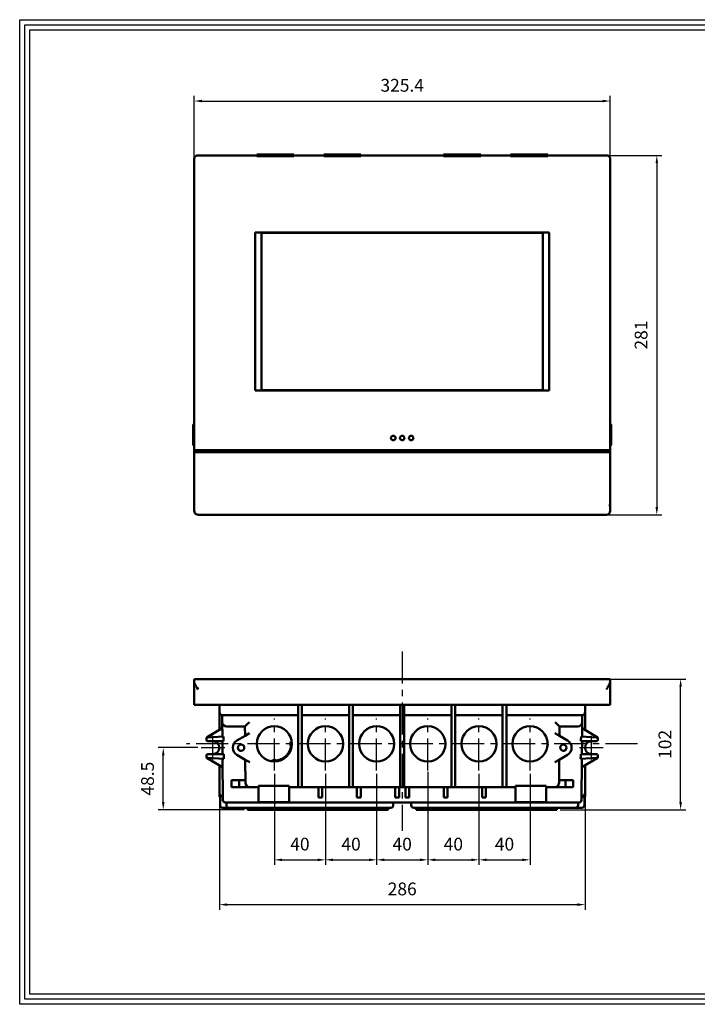
# Model space of a CAD drawing. Extents: x 5 to 231, y -2412 to -2220.
# Drawn here: x 5 to 137, y -2412 to -2220 of the extents above; entities that cross this region are included whole.
import ezdxf

# ---------------------------------------------------------------- set-up
doc = ezdxf.new("R2010")
doc.units = 0
doc.linetypes.add('CENTER', pattern=[2, 1.25, -0.25, 0.25, -0.25])
doc.layers.get('0').update_dxf_attribs({"linetype": 'CONTINUOUS'})
doc.layers.get('Defpoints').update_dxf_attribs({"linetype": 'CONTINUOUS'})
doc.layers.add('AM_5', color=3, linetype='CONTINUOUS', lineweight=25)
doc.layers.add('AM_VIS', color=7, linetype='CONTINUOUS', lineweight=50)
doc.styles.add('경호체', font='romans.shx', dxfattribs={"oblique": 15})
doc.dimstyles.new('AM_ISO$0', dxfattribs={"dimtxt": 2.5, "dimasz": 1.5, "dimexe": 1, "dimexo": 0.625, "dimgap": 1.5, "dimtad": 1, "dimdsep": 46, "dimtxsty": '경호체', "dimcen": 1.5, "dimclrd": 1, "dimclre": 1, "dimclrt": 4, "dimadec": 0, "dimazin": 2, "dimtp": 0.1, "dimtm": 0.1, "dimtfac": 0.71, "dimtmove": 0, "dimatfit": 3, "dimfxl": 0, "dimtzin": 0, "dimlwd": -1, "dimlwe": -1, "dimarcsym": 0})

# ---------------------------------------------------------------- blocks, each defined once
blk = doc.blocks.new('*D7')
at = {"layer": 'AM_5', "color": 1}
for p, q in [((54.54, -2367.28), (54.54, -2385.12)), ((64.54, -2367.28), (64.54, -2385.12)), ((56.04, -2384.12), (63.04, -2384.12))]:
    blk.add_line(p, q, dxfattribs=at)
for points in [[(56.04, -2383.87), (56.04, -2384.37), (54.54, -2384.12)], [(63.04, -2383.87), (63.04, -2384.37), (64.54, -2384.12)]]:
    blk.add_solid(points, dxfattribs=at)
at = {"layer": 'Defpoints', "color": 0}
for p in [(54.54, -2366.66), (64.54, -2366.66), (64.54, -2384.12)]:
    blk.add_point(p, dxfattribs=at)
at = {"layer": 'AM_5', "color": 4, "insert": (59.54, -2381.37), "char_height": 2.5, "attachment_point": 5, "style": '경호체'}
blk.add_mtext('40', dxfattribs=at)
blk = doc.blocks.new('*D6')
at = {"layer": 'AM_5', "color": 1}
for p, q in [((64.54, -2367.28), (64.54, -2385.12)), ((74.54, -2367.28), (74.54, -2385.12)), ((66.04, -2384.12), (73.04, -2384.12))]:
    blk.add_line(p, q, dxfattribs=at)
for points in [[(66.04, -2383.87), (66.04, -2384.37), (64.54, -2384.12)], [(73.04, -2383.87), (73.04, -2384.37), (74.54, -2384.12)]]:
    blk.add_solid(points, dxfattribs=at)
at = {"layer": 'Defpoints', "color": 0}
for p in [(64.54, -2366.66), (74.54, -2366.66), (74.54, -2384.12)]:
    blk.add_point(p, dxfattribs=at)
at = {"layer": 'AM_5', "color": 4, "insert": (69.54, -2381.37), "char_height": 2.5, "attachment_point": 5, "style": '경호체'}
blk.add_mtext('40', dxfattribs=at)
blk = doc.blocks.new('*D5')
at = {"layer": 'AM_5', "color": 1}
for p, q in [((74.54, -2367.28), (74.54, -2385.12)), ((84.54, -2366.93), (84.54, -2385.12)), ((76.04, -2384.12), (83.04, -2384.12))]:
    blk.add_line(p, q, dxfattribs=at)
for points in [[(76.04, -2383.87), (76.04, -2384.37), (74.54, -2384.12)], [(83.04, -2383.87), (83.04, -2384.37), (84.54, -2384.12)]]:
    blk.add_solid(points, dxfattribs=at)
at = {"layer": 'Defpoints', "color": 0}
for p in [(74.54, -2366.66), (84.54, -2366.31), (84.54, -2384.12)]:
    blk.add_point(p, dxfattribs=at)
at = {"layer": 'AM_5', "color": 4, "insert": (79.54, -2381.37), "char_height": 2.5, "attachment_point": 5, "style": '경호체'}
blk.add_mtext('40', dxfattribs=at)
blk = doc.blocks.new('*D4')
at = {"layer": 'AM_5', "color": 1}
for p, q in [((84.54, -2367.28), (84.54, -2385.12)), ((94.54, -2367.28), (94.54, -2385.12)), ((86.04, -2384.12), (93.04, -2384.12))]:
    blk.add_line(p, q, dxfattribs=at)
for points in [[(86.04, -2383.87), (86.04, -2384.37), (84.54, -2384.12)], [(93.04, -2383.87), (93.04, -2384.37), (94.54, -2384.12)]]:
    blk.add_solid(points, dxfattribs=at)
at = {"layer": 'Defpoints', "color": 0}
for p in [(84.54, -2366.66), (94.54, -2366.66), (94.54, -2384.12)]:
    blk.add_point(p, dxfattribs=at)
at = {"layer": 'AM_5', "color": 4, "insert": (89.54, -2381.37), "char_height": 2.5, "attachment_point": 5, "style": '경호체'}
blk.add_mtext('40', dxfattribs=at)
blk = doc.blocks.new('*D3')
at = {"layer": 'AM_5', "color": 1}
for p, q in [((94.54, -2367.28), (94.54, -2385.12)), ((104.54, -2367.28), (104.54, -2385.12)), ((96.04, -2384.12), (103.04, -2384.12))]:
    blk.add_line(p, q, dxfattribs=at)
for points in [[(96.04, -2383.87), (96.04, -2384.37), (94.54, -2384.12)], [(103.04, -2383.87), (103.04, -2384.37), (104.54, -2384.12)]]:
    blk.add_solid(points, dxfattribs=at)
at = {"layer": 'Defpoints', "color": 0}
for p in [(94.54, -2366.66), (104.54, -2366.66), (104.54, -2384.12)]:
    blk.add_point(p, dxfattribs=at)
at = {"layer": 'AM_5', "color": 4, "insert": (99.54, -2381.37), "char_height": 2.5, "attachment_point": 5, "style": '경호체'}
blk.add_mtext('40', dxfattribs=at)
blk = doc.blocks.new('*D2')
at = {"layer": 'AM_5', "color": 1}
for p, q in [((43.79, -2371.39), (43.79, -2393.88)), ((115.29, -2371.39), (115.29, -2393.88)), ((45.29, -2392.88), (113.79, -2392.88))]:
    blk.add_line(p, q, dxfattribs=at)
for points in [[(45.29, -2392.63), (45.29, -2393.13), (43.79, -2392.88)], [(113.79, -2392.63), (113.79, -2393.13), (115.29, -2392.88)]]:
    blk.add_solid(points, dxfattribs=at)
at = {"layer": 'Defpoints', "color": 0}
for p in [(43.79, -2370.77), (115.29, -2370.77), (115.29, -2392.88)]:
    blk.add_point(p, dxfattribs=at)
at = {"layer": 'AM_5', "color": 4, "insert": (79.54, -2390.13), "char_height": 2.5, "attachment_point": 5, "style": '경호체'}
blk.add_mtext('286', dxfattribs=at)
blk = doc.blocks.new('*D8')
at = {"layer": 'AM_5', "color": 1}
for p, q in [((39.58, -2362.19), (31.82, -2362.19)), ((32.82, -2372.82), (32.82, -2363.69)), ((48.73, -2374.32), (31.82, -2374.32))]:
    blk.add_line(p, q, dxfattribs=at)
for points in [[(32.57, -2363.69), (33.07, -2363.69), (32.82, -2362.19)], [(32.57, -2372.82), (33.07, -2372.82), (32.82, -2374.32)]]:
    blk.add_solid(points, dxfattribs=at)
at = {"layer": 'Defpoints', "color": 0}
for p in [(32.82, -2362.19), (40.21, -2362.19), (49.35, -2374.32)]:
    blk.add_point(p, dxfattribs=at)
at = {"layer": 'AM_5', "color": 4, "insert": (30.07, -2368.25), "char_height": 2.5, "attachment_point": 5, "rotation": 90, "style": '경호체'}
blk.add_mtext('48.5', dxfattribs=at)
blk = doc.blocks.new('*D16')
at = {"layer": 'AM_5', "color": 1}
for p, q in [((38.87, -2247.77), (38.87, -2234.77)), ((120.22, -2247.15), (120.22, -2234.77)), ((40.37, -2235.77), (118.72, -2235.77))]:
    blk.add_line(p, q, dxfattribs=at)
for points in [[(40.37, -2235.52), (40.37, -2236.02), (38.87, -2235.77)], [(118.72, -2235.52), (118.72, -2236.02), (120.22, -2235.77)]]:
    blk.add_solid(points, dxfattribs=at)
at = {"layer": 'Defpoints', "color": 0}
for p in [(120.22, -2235.77), (120.22, -2247.77), (38.87, -2248.4)]:
    blk.add_point(p, dxfattribs=at)
at = {"layer": 'AM_5', "color": 4, "insert": (79.54, -2233.02), "char_height": 2.5, "attachment_point": 5, "style": '경호체'}
blk.add_mtext('325.4', dxfattribs=at)
blk = doc.blocks.new('*D17')
at = {"layer": 'AM_5', "color": 1}
for p, q in [((117.94, -2246.4), (130.32, -2246.4)), ((129.32, -2247.9), (129.32, -2315.15)), ((117.94, -2316.65), (130.32, -2316.65))]:
    blk.add_line(p, q, dxfattribs=at)
for points in [[(129.07, -2247.9), (129.57, -2247.9), (129.32, -2246.4)], [(129.07, -2315.15), (129.57, -2315.15), (129.32, -2316.65)]]:
    blk.add_solid(points, dxfattribs=at)
at = {"layer": 'Defpoints', "color": 0}
for p in [(117.32, -2246.4), (117.32, -2316.65), (129.32, -2316.65)]:
    blk.add_point(p, dxfattribs=at)
at = {"layer": 'AM_5', "color": 4, "insert": (126.57, -2281.52), "char_height": 2.5, "attachment_point": 5, "rotation": 90, "style": '경호체'}
blk.add_mtext('281', dxfattribs=at)
blk = doc.blocks.new('*D19')
at = {"layer": 'AM_5', "color": 1}
for p, q in [((120.43, -2348.79), (134.98, -2348.79)), ((133.98, -2372.82), (133.98, -2350.29)), ((110.42, -2374.32), (134.98, -2374.32))]:
    blk.add_line(p, q, dxfattribs=at)
for points in [[(133.73, -2350.29), (134.23, -2350.29), (133.98, -2348.79)], [(133.73, -2372.82), (134.23, -2372.82), (133.98, -2374.32)]]:
    blk.add_solid(points, dxfattribs=at)
at = {"layer": 'Defpoints', "color": 0}
for p in [(119.81, -2348.79), (133.98, -2348.79), (109.79, -2374.32)]:
    blk.add_point(p, dxfattribs=at)
at = {"layer": 'AM_5', "color": 4, "insert": (131.23, -2361.55), "char_height": 2.5, "attachment_point": 5, "rotation": 90, "style": '경호체'}
blk.add_mtext('102', dxfattribs=at)

msp = doc.modelspace()

# ---------------------------------------------------------------- linework, layer by layer
at = {"color": 2, "linetype": 'CENTER', "ltscale": 5}
for p, q in [((79.544, -2343.3761), (79.544, -2378.4177)), ((54.544, -2366.6578), (54.544, -2356.4825)), ((64.544, -2366.6578), (64.544, -2356.4825)), ((74.544, -2366.6578), (74.544, -2356.4825)), ((84.544, -2366.6578), (84.544, -2356.4825)), ((94.544, -2366.6578), (94.544, -2356.4825)), ((104.544, -2366.6578), (104.544, -2356.4825)), ((42.5329, -2364.5164), (42.5329, -2359.8676)), ((116.5329, -2364.5164), (116.5329, -2359.8676)), ((125.5346, -2361.442), (37.3843, -2361.442)), ((44.8573, -2362.192), (40.2085, -2362.192)), ((118.8573, -2362.192), (114.2085, -2362.192))]:
    msp.add_line(p, q, dxfattribs=at)
for points in [[(4.7494, -2219.8695), (230.6685, -2219.8695), (230.6685, -2412.3648), (4.7494, -2412.3648)], [(5.7494, -2220.8695), (229.6685, -2220.8695), (229.6685, -2411.3648), (5.7494, -2411.3648)], [(6.7494, -2221.8695), (228.6685, -2221.8695), (228.6685, -2410.3648), (6.7494, -2410.3648)]]:
    msp.add_lwpolyline(points, close=True)
at = {"layer": 'AM_VIS'}
for p, q in [((39.619, -2246.3981), (51.094, -2246.3981)), ((51.094, -2246.218), (58.344, -2246.218)), ((51.094, -2246.218), (51.094, -2246.268)), ((51.094, -2246.268), (51.094, -2246.3981)), ((51.094, -2246.5231), (51.094, -2246.3981)), ((58.344, -2246.268), (58.344, -2246.218)), ((58.344, -2246.268), (58.344, -2246.3981)), ((58.344, -2246.3981), (64.194, -2246.3981)), ((58.344, -2246.5231), (58.344, -2246.3981)), ((64.194, -2246.218), (71.444, -2246.218)), ((64.194, -2246.218), (64.194, -2246.268)), ((64.194, -2246.268), (64.194, -2246.3981)), ((64.194, -2246.5231), (64.194, -2246.3981)), ((71.444, -2246.268), (71.444, -2246.218)), ((71.444, -2246.268), (71.444, -2246.3981)), ((71.444, -2246.3981), (87.644, -2246.3981)), ((71.444, -2246.5231), (71.444, -2246.3981)), ((87.644, -2246.218), (94.894, -2246.218)), ((87.644, -2246.218), (87.644, -2246.268)), ((87.644, -2246.268), (87.644, -2246.3981)), ((87.644, -2246.5231), (87.644, -2246.3981)), ((94.894, -2246.268), (94.894, -2246.218)), ((94.894, -2246.268), (94.894, -2246.3981)), ((94.894, -2246.3981), (100.744, -2246.3981)), ((94.894, -2246.5231), (94.894, -2246.3981)), ((100.744, -2246.218), (107.994, -2246.218)), ((100.744, -2246.218), (100.744, -2246.268)), ((100.744, -2246.268), (100.744, -2246.3981)), ((100.744, -2246.5231), (100.744, -2246.3981)), ((107.994, -2246.268), (107.994, -2246.218)), ((107.994, -2246.268), (107.994, -2246.3981)), ((107.994, -2246.3981), (119.469, -2246.3981)), ((107.994, -2246.5231), (107.994, -2246.3981)), ((38.869, -2247.1481), (38.869, -2248.3981)), ((51.094, -2246.5231), (58.344, -2246.5231)), ((64.194, -2246.5231), (71.444, -2246.5231)), ((87.644, -2246.5231), (94.894, -2246.5231)), ((100.744, -2246.5231), (107.994, -2246.5231)), ((120.219, -2248.3981), (120.219, -2247.1481)), ((38.869, -2303.828), (38.869, -2248.3981)), ((120.219, -2248.3981), (120.219, -2303.828)), ((38.869, -2299.0321), (38.869, -2250.7993)), ((120.219, -2250.7993), (120.219, -2299.0321)), ((50.794, -2261.4481), (108.294, -2261.4481)), ((50.794, -2292.3481), (50.794, -2261.4481)), ((51.9654, -2261.5184), (50.794, -2261.4481)), ((107.077, -2261.5231), (52.011, -2261.5231)), ((52.044, -2261.5231), (52.044, -2292.2731)), ((107.044, -2292.2731), (107.044, -2261.5231)), ((108.294, -2261.4481), (107.1226, -2261.5184)), ((108.294, -2261.4481), (108.294, -2292.3481)), ((50.794, -2292.3481), (51.9654, -2292.2778)), ((108.294, -2292.3481), (50.794, -2292.3481)), ((52.011, -2292.2731), (107.077, -2292.2731)), ((107.1226, -2292.2778), (108.294, -2292.3481)), ((38.669, -2302.9032), (38.669, -2299.1431)), ((120.419, -2299.1431), (120.419, -2302.9032)), ((38.869, -2304.5231), (38.869, -2303.3981)), ((38.869, -2303.9149), (38.869, -2303.828)), ((38.994, -2304.0231), (39.494, -2304.0231)), ((39.494, -2304.0081), (119.594, -2304.0081)), ((39.494, -2304.0231), (39.494, -2304.0081)), ((39.869, -2304.2641), (39.869, -2304.0081)), ((119.219, -2304.0081), (119.219, -2304.2641)), ((119.594, -2304.0081), (119.594, -2304.0231)), ((119.594, -2304.0231), (120.094, -2304.0231)), ((120.219, -2303.0141), (120.219, -2303.3981)), ((120.219, -2303.3981), (120.219, -2304.5231)), ((120.219, -2303.828), (120.219, -2303.9149)), ((38.869, -2314.6481), (38.869, -2304.5231)), ((38.994, -2304.3981), (120.094, -2304.3981)), ((120.219, -2304.5231), (120.219, -2315.3441)), ((38.869, -2314.6481), (38.869, -2315.8981)), ((120.219, -2315.8981), (120.219, -2315.3441)), ((119.469, -2316.6481), (39.619, -2316.6481)), ((38.869, -2348.917), (38.869, -2349.3945)), ((38.869, -2353.792), (38.869, -2349.3945)), ((38.994, -2348.792), (120.094, -2348.792)), ((120.219, -2349.2307), (120.219, -2348.917)), ((120.219, -2349.2307), (120.219, -2353.792)), ((38.869, -2353.792), (39.619, -2353.792)), ((119.469, -2353.792), (39.619, -2353.792)), ((43.794, -2358.734), (43.794, -2353.792)), ((43.7971, -2353.792), (43.8104, -2355.3214)), ((59.169, -2353.792), (59.169, -2369.067)), ((59.919, -2369.067), (59.919, -2353.792)), ((69.169, -2353.792), (69.169, -2369.067)), ((69.919, -2369.067), (69.919, -2353.792)), ((79.169, -2353.792), (79.169, -2369.067)), ((79.919, -2369.067), (79.919, -2353.792)), ((89.169, -2353.792), (89.169, -2369.067)), ((89.919, -2369.067), (89.919, -2353.792)), ((99.169, -2353.792), (99.169, -2369.067)), ((99.919, -2369.067), (99.919, -2353.792)), ((115.294, -2353.792), (115.294, -2358.734)), ((119.469, -2353.792), (120.219, -2353.792)), ((44.344, -2355.817), (44.3104, -2355.817)), ((44.344, -2355.8168), (44.3561, -2357.1996)), ((45.5604, -2355.817), (45.2724, -2355.817)), ((45.5604, -2355.817), (59.169, -2355.817)), ((59.919, -2355.817), (69.169, -2355.817)), ((69.919, -2355.817), (79.169, -2355.817)), ((79.919, -2355.817), (89.169, -2355.817)), ((89.919, -2355.817), (99.169, -2355.817)), ((99.919, -2355.817), (113.5277, -2355.817)), ((113.8156, -2355.817), (113.5277, -2355.817)), ((114.732, -2357.1996), (114.744, -2355.8168)), ((114.7776, -2355.817), (114.744, -2355.817)), ((44.3561, -2357.1996), (44.3808, -2360.0302)), ((114.7072, -2360.0302), (114.732, -2357.1996)), ((44.3666, -2358.4001), (41.4181, -2360.1197)), ((45.2311, -2358.067), (48.7901, -2358.067)), ((48.8058, -2359.8816), (47.2316, -2360.7905)), ((48.79, -2358.067), (48.8059, -2359.8816)), ((48.8062, -2359.8814), (48.8058, -2359.8816)), ((48.8062, -2359.8814), (49.6765, -2359.3789)), ((109.4116, -2359.3789), (110.2818, -2359.8814)), ((110.2818, -2359.8814), (110.2822, -2359.8816)), ((110.298, -2358.067), (110.2822, -2359.8816)), ((110.2822, -2359.8816), (111.8565, -2360.7905)), ((110.298, -2358.067), (113.857, -2358.067)), ((114.7215, -2358.4001), (117.67, -2360.1197)), ((41.294, -2360.3356), (41.294, -2360.4292)), ((41.294, -2360.4292), (41.294, -2360.692)), ((44.5828, -2360.0196), (41.5309, -2360.1796)), ((41.544, -2360.942), (44.5985, -2360.942)), ((44.4106, -2363.442), (44.3887, -2360.942)), ((57.961, -2361.067), (57.6999, -2361.067)), ((57.6999, -2361.817), (57.961, -2361.817)), ((117.544, -2360.942), (114.4895, -2360.942)), ((114.5052, -2360.0196), (117.5571, -2360.1796)), ((114.6775, -2363.442), (114.6993, -2360.942)), ((117.794, -2360.4292), (117.794, -2360.3356)), ((117.794, -2360.4292), (117.794, -2360.692)), ((41.294, -2363.692), (41.294, -2363.9548)), ((44.6422, -2363.442), (41.544, -2363.442)), ((47.2316, -2363.6051), (48.8464, -2364.5374)), ((111.8565, -2363.6051), (110.2416, -2364.5374)), ((114.4458, -2363.442), (117.544, -2363.442)), ((117.794, -2363.692), (117.794, -2363.9548)), ((41.294, -2363.9548), (41.294, -2364.0469)), ((44.4328, -2365.9859), (41.42, -2364.264)), ((41.5309, -2364.2044), (44.6589, -2364.3683)), ((43.794, -2370.942), (43.794, -2365.6208)), ((44.4891, -2372.4464), (44.4185, -2364.3557)), ((48.8464, -2364.5374), (48.8469, -2364.5377)), ((48.8465, -2364.5375), (48.8861, -2369.0746)), ((49.7259, -2365.0452), (48.8469, -2364.5377)), ((54.169, -2364.5979), (54.169, -2364.859)), ((54.919, -2364.859), (54.919, -2364.5979)), ((110.2412, -2364.5377), (109.3621, -2365.0452)), ((110.2415, -2364.5375), (110.2019, -2369.0746)), ((110.2416, -2364.5374), (110.2412, -2364.5377)), ((117.5571, -2364.2044), (114.4291, -2364.3683)), ((114.5989, -2372.4464), (114.6695, -2364.3557)), ((114.6553, -2365.9859), (117.6681, -2364.264)), ((115.294, -2365.6208), (115.294, -2370.942)), ((117.794, -2364.0469), (117.794, -2363.9548)), ((47.394, -2368.567), (46.144, -2368.567)), ((46.144, -2368.567), (46.144, -2369.942)), ((47.394, -2368.567), (47.644, -2368.567)), ((47.644, -2368.567), (48.8817, -2368.567)), ((47.644, -2369.942), (47.644, -2368.567)), ((59.169, -2369.942), (59.169, -2369.067)), ((59.919, -2369.067), (59.919, -2369.942)), ((69.169, -2369.942), (69.169, -2369.067)), ((69.919, -2369.067), (69.919, -2369.942)), ((79.169, -2369.942), (79.169, -2369.067)), ((79.919, -2369.067), (79.919, -2369.942)), ((89.169, -2369.942), (89.169, -2369.067)), ((89.919, -2369.067), (89.919, -2369.942)), ((99.169, -2369.942), (99.169, -2369.067)), ((99.919, -2369.067), (99.919, -2369.942)), ((111.444, -2368.567), (110.2064, -2368.567)), ((111.444, -2369.942), (111.444, -2368.567)), ((111.694, -2368.567), (111.444, -2368.567)), ((111.694, -2368.567), (112.944, -2368.567)), ((112.944, -2369.942), (112.944, -2368.567)), ((43.794, -2371.667), (43.794, -2370.942)), ((43.9569, -2371.4504), (43.9569, -2371.817)), ((46.144, -2369.942), (47.394, -2369.942)), ((47.394, -2369.942), (47.644, -2369.942)), ((47.644, -2369.942), (49.7611, -2369.942)), ((49.7611, -2369.942), (51.419, -2369.942)), ((57.419, -2369.6649), (51.419, -2369.6649)), ((51.419, -2372.4942), (51.419, -2369.6649)), ((57.419, -2372.4942), (57.419, -2369.6649)), ((57.419, -2369.942), (59.169, -2369.942)), ((59.169, -2369.942), (59.919, -2369.942)), ((59.919, -2369.942), (69.169, -2369.942)), ((63.169, -2369.942), (63.169, -2371.942)), ((63.919, -2369.942), (63.919, -2371.942)), ((69.169, -2369.942), (69.919, -2369.942)), ((69.919, -2369.942), (79.169, -2369.942)), ((70.669, -2369.942), (70.669, -2371.942)), ((71.419, -2369.942), (71.419, -2371.942)), ((78.169, -2369.942), (78.169, -2371.942)), ((78.919, -2369.942), (78.919, -2371.942)), ((79.169, -2369.942), (79.919, -2369.942)), ((79.919, -2369.942), (89.169, -2369.942)), ((80.169, -2369.942), (80.169, -2371.942)), ((80.919, -2369.942), (80.919, -2371.942)), ((87.669, -2369.942), (87.669, -2371.942)), ((88.419, -2369.942), (88.419, -2371.942)), ((89.169, -2369.942), (89.919, -2369.942)), ((89.919, -2369.942), (99.169, -2369.942)), ((95.169, -2369.942), (95.169, -2371.942)), ((95.919, -2369.942), (95.919, -2371.942)), ((99.169, -2369.942), (99.919, -2369.942)), ((99.919, -2369.942), (101.669, -2369.942)), ((101.669, -2369.6649), (101.669, -2372.4942)), ((107.669, -2369.6649), (101.669, -2369.6649)), ((107.669, -2372.4942), (107.669, -2369.6649)), ((107.669, -2369.942), (109.327, -2369.942)), ((109.327, -2369.942), (111.444, -2369.942)), ((111.694, -2369.942), (111.444, -2369.942)), ((112.944, -2369.942), (111.694, -2369.942)), ((115.294, -2371.667), (115.294, -2370.942)), ((43.919, -2373.442), (43.919, -2371.8149)), ((43.9569, -2371.817), (43.944, -2371.817)), ((45.2391, -2372.942), (44.9891, -2372.942)), ((45.169, -2372.942), (45.169, -2373.442)), ((45.2391, -2372.942), (113.8489, -2372.942)), ((51.419, -2372.817), (51.419, -2372.4942)), ((51.419, -2372.817), (57.419, -2372.817)), ((57.419, -2372.4942), (57.419, -2372.817)), ((63.919, -2371.942), (63.169, -2371.942)), ((71.419, -2371.942), (70.669, -2371.942)), ((77.794, -2373.442), (77.794, -2372.942)), ((78.919, -2371.942), (78.169, -2371.942)), ((80.919, -2371.942), (80.169, -2371.942)), ((81.294, -2372.942), (81.294, -2373.442)), ((88.419, -2371.942), (87.669, -2371.942)), ((95.919, -2371.942), (95.169, -2371.942)), ((101.669, -2372.817), (101.669, -2372.4942)), ((101.669, -2372.817), (107.669, -2372.817)), ((107.669, -2372.4942), (107.669, -2372.817)), ((114.0989, -2372.942), (113.8489, -2372.942)), ((113.919, -2373.442), (113.919, -2372.942)), ((115.144, -2371.817), (114.6044, -2371.817)), ((115.169, -2373.442), (115.169, -2371.8149)), ((45.669, -2373.942), (44.419, -2373.942)), ((45.669, -2373.942), (77.294, -2373.942)), ((49.294, -2374.317), (49.294, -2373.942)), ((76.794, -2374.317), (49.294, -2374.317)), ((76.794, -2373.942), (76.794, -2374.317)), ((81.794, -2373.942), (113.419, -2373.942)), ((82.294, -2373.942), (82.294, -2374.317)), ((82.294, -2374.317), (109.794, -2374.317)), ((109.794, -2374.317), (109.794, -2373.942)), ((114.669, -2373.942), (113.419, -2373.942))]:
    msp.add_line(p, q, dxfattribs=at)
for centre, radius in [((77.794, -2301.6481), 0.4463), ((79.544, -2301.6481), 0.4463), ((81.294, -2301.6481), 0.4463), ((54.544, -2361.442), 3.4375), ((64.544, -2361.442), 3.4375), ((74.544, -2361.442), 3.4375), ((84.544, -2361.442), 3.4375), ((94.544, -2361.442), 3.4375), ((104.544, -2361.442), 3.4375)]:
    msp.add_circle(centre, radius, dxfattribs=at)
for centre, radius, start, end in [((39.6209, -2247.1531), 0.755, 90.141126, 152.988963), ((119.4672, -2247.1531), 0.755, 27.011037, 89.858874), ((39.6226, -2247.1499), 0.754, 153.226376, 158.927204), ((119.4662, -2247.1495), 0.7532, 21.069444, 26.777021), ((38.919, -2299.1431), 0.25, 101.536959, 180), ((120.169, -2299.1431), 0.25, 0, 78.463041), ((38.919, -2302.9032), 0.25, 180, 258.463041), ((120.169, -2302.9032), 0.25, 281.536959, 0), ((38.994, -2304.5231), 0.125, 90, 180), ((120.094, -2304.5231), 0.125, 0, 90), ((39.619, -2315.8981), 0.75, 180, 213.55731), ((119.469, -2315.8981), 0.75, 270, 0), ((38.994, -2348.917), 0.125, 90, 180), ((120.094, -2348.917), 0.125, 0, 90), ((44.3104, -2355.317), 0.5, 180.5, 270), ((114.7776, -2355.317), 0.5, 270, 359.5), ((45.2311, -2357.192), 0.875, 180.5, 270), ((113.857, -2357.192), 0.875, 270, 359.5), ((41.544, -2360.3356), 0.25, 120.250741, 180), ((41.544, -2360.4292), 0.25, 93, 180), ((41.544, -2360.692), 0.25, 180, 270), ((42.544, -2362.192), 1.25, 270, 90), ((48.0441, -2362.1978), 1.625, 120, 240), ((54.544, -2361.442), 3.2875, 276.549897, 353.450103), ((54.544, -2361.442), 3.1781, 353.223649, 6.776351), ((111.044, -2362.1978), 1.625, 300, 60), ((116.544, -2362.192), 1.25, 90, 270), ((117.544, -2360.692), 0.25, 270, 0), ((117.544, -2360.4292), 0.25, 0, 87), ((117.544, -2360.3356), 0.25, 0, 59.749259), ((41.544, -2363.692), 0.25, 90, 180), ((117.544, -2363.692), 0.25, 0, 90), ((41.544, -2363.9548), 0.25, 180, 267), ((41.544, -2364.0469), 0.25, 180, 240.250741), ((54.544, -2361.442), 3.1781, 263.223649, 276.776351), ((117.544, -2363.9548), 0.25, 273, 0), ((117.544, -2364.0469), 0.25, 299.749259, 0), ((49.7611, -2369.067), 0.875, 180.500019, 270), ((109.327, -2369.067), 0.875, 270, 359.499981), ((44.669, -2370.942), 0.875, 180, 257.757484), ((114.419, -2370.942), 0.875, 282.242516, 0), ((43.944, -2371.667), 0.15, 180, 270), ((44.419, -2373.442), 0.5, 180, 270), ((44.9891, -2372.442), 0.5, 180.5, 270), ((45.669, -2373.442), 0.5, 180, 270), ((77.294, -2373.442), 0.5, 270, 0), ((81.794, -2373.442), 0.5, 180, 270), ((113.419, -2373.442), 0.5, 270, 0), ((114.0989, -2372.442), 0.5, 270, 359.5), ((114.669, -2373.442), 0.5, 270, 0), ((115.144, -2371.667), 0.15, 270, 0)]:
    msp.add_arc(centre, radius, start, end, dxfattribs=at)
for centre, major_axis, ratio, start_param, end_param in [((51.919, -2261.5358), (0.125, 0), 0.15, 0.74372356, 1.19028995), ((107.169, -2261.5358), (-0.125, 0), 0.15, 5.09289536, 5.53946175), ((51.919, -2292.2604), (0.125, 0), 0.15, 5.09289536, 5.53946175), ((107.169, -2292.2604), (-0.125, 0), 0.15, 0.74372356, 1.19028995), ((49.6574, -2357.192), (0.8674, 0.875), 0.00436318, 3.1459179, 4.70798758), ((109.4306, -2357.192), (-0.8674, 0.875), 0.00436318, 1.57519773, 3.13726741), ((48.044, -2362.1978), (0.0109, -0.6249), 0.99999999, 3.14159265, 9.42477796), ((48.0441, -2362.1978), (0, 0.625), 1, 0.00008069, 3.14151262), ((111.0441, -2362.1978), (-0.0109, -0.6249), 0.99999999, 3.14159265, 9.42477796), ((111.044, -2362.1978), (0, 0.625), 1, 3.14167268, 6.28310461)]:
    msp.add_ellipse(centre, major_axis=major_axis, ratio=ratio, start_param=start_param, end_param=end_param, dxfattribs=at)
for points in [[(38.869, -2247.1481), (38.869, -2247.0491), (38.8871, -2246.9591), (38.9179, -2246.8787)], [(38.9483, -2246.8102), (38.9371, -2246.8322), (38.9269, -2246.855), (38.9179, -2246.8787)], [(120.1702, -2246.8787), (120.1611, -2246.855), (120.1509, -2246.8322), (120.1398, -2246.8102)], [(120.1702, -2246.8787), (120.201, -2246.9591), (120.219, -2247.0491), (120.219, -2247.1481)], [(38.994, -2316.3127), (39.147, -2316.5433), (39.3867, -2316.6481), (39.619, -2316.6481)], [(38.994, -2349.6833), (39.147, -2350.0295), (39.3867, -2350.4126), (39.619, -2350.792)], [(45.2724, -2355.817), (45.2544, -2355.817), (45.2366, -2355.8169), (45.219, -2355.8168)], [(113.8691, -2355.8168), (113.851, -2355.817), (113.8331, -2355.817), (113.8156, -2355.817)]]:
    msp.add_open_spline(points, degree=3, dxfattribs=at)
for points, knots in [([(38.994, -2304.0231), (38.9933, -2304.0231), (38.9926, -2304.0231), (38.992, -2304.0231), (38.9912, -2304.0231), (38.9904, -2304.0231), (38.9897, -2304.0231), (38.9877, -2304.0231), (38.9862, -2304.0231), (38.9848, -2304.0231), (38.9786, -2304.023), (38.9744, -2304.0227), (38.97, -2304.0223), (38.9525, -2304.0205), (38.9374, -2304.0157), (38.9234, -2304.0077), (38.9012, -2303.9952), (38.8821, -2303.9744), (38.8735, -2303.9454), (38.8707, -2303.9361), (38.869, -2303.9259), (38.869, -2303.9149)], [0, 0, 0, 0, 0.00438334, 0.00438334, 0.00438334, 0.01021162, 0.01021162, 0.01021162, 0.02643205, 0.02643205, 0.02643205, 0.09928768, 0.09928768, 0.09928768, 0.38978471, 0.38978471, 0.38978471, 0.85257932, 0.85257932, 0.85257932, 1, 1, 1, 1]), ([(120.219, -2303.9149), (120.219, -2303.9429), (120.2087, -2303.9659), (120.1945, -2303.9828), (120.187, -2303.992), (120.1781, -2303.9995), (120.1686, -2304.0054), (120.1619, -2304.0096), (120.1549, -2304.013), (120.1475, -2304.0156), (120.1426, -2304.0174), (120.1375, -2304.0189), (120.1323, -2304.02), (120.1288, -2304.0208), (120.1253, -2304.0214), (120.1216, -2304.0219), (120.1192, -2304.0222), (120.1167, -2304.0224), (120.1141, -2304.0226), (120.1124, -2304.0228), (120.1106, -2304.0229), (120.1088, -2304.0229), (120.1075, -2304.023), (120.1062, -2304.023), (120.1048, -2304.023), (120.1039, -2304.0231), (120.1029, -2304.0231), (120.1018, -2304.0231), (120.1007, -2304.0231), (120.0995, -2304.0231), (120.098, -2304.0231), (120.0974, -2304.0231), (120.0968, -2304.0231), (120.0961, -2304.0231), (120.0954, -2304.0231), (120.0947, -2304.0231), (120.094, -2304.0231)], [0, 0, 0, 0, 0.38047956, 0.38047956, 0.38047956, 0.58321914, 0.58321914, 0.58321914, 0.72360767, 0.72360767, 0.72360767, 0.81822134, 0.81822134, 0.81822134, 0.88084111, 0.88084111, 0.88084111, 0.92193191, 0.92193191, 0.92193191, 0.94888688, 0.94888688, 0.94888688, 0.9666806, 0.9666806, 0.9666806, 0.97858712, 0.97858712, 0.97858712, 0.99061221, 0.99061221, 0.99061221, 0.9954775, 0.9954775, 0.9954775, 1, 1, 1, 1]), ([(40.2877, -2304.3981), (40.2591, -2304.3981), (40.231, -2304.398), (40.2039, -2304.3977), (40.1512, -2304.3972), (40.1009, -2304.396), (40.0573, -2304.3921), (40.0142, -2304.3884), (39.9765, -2304.3819), (39.9474, -2304.371), (39.9195, -2304.3606), (39.8987, -2304.3458), (39.8859, -2304.3267), (39.8744, -2304.3094), (39.869, -2304.2882), (39.869, -2304.2641)], [0.101224561, 0.101224561, 0.101224561, 0.101224561, 0.20844273, 0.20844273, 0.20844273, 0.416994719, 0.416994719, 0.416994719, 0.623373297, 0.623373297, 0.623373297, 0.821148788, 0.821148788, 0.821148788, 1, 1, 1, 1]), ([(119.219, -2304.2641), (119.219, -2304.2919), (119.2119, -2304.3158), (119.1963, -2304.3345), (119.1807, -2304.3532), (119.1561, -2304.3671), (119.1239, -2304.3765), (119.0936, -2304.3853), (119.0559, -2304.3905), (119.0137, -2304.3935), (118.9707, -2304.3965), (118.922, -2304.3974), (118.8713, -2304.3978), (118.8463, -2304.398), (118.8204, -2304.3981), (118.7942, -2304.3981)], [0, 0, 0, 0, 0.20689149, 0.20689149, 0.20689149, 0.414837647, 0.414837647, 0.414837647, 0.610086117, 0.610086117, 0.610086117, 0.808587736, 0.808587736, 0.808587736, 0.906615081, 0.906615081, 0.906615081, 0.906615081]), ([(120.219, -2315.3441), (120.219, -2315.2655), (120.2094, -2315.1848), (120.196, -2315.1042), (120.1712, -2314.955), (120.1328, -2314.8031), (120.0951, -2314.6524), (120.0947, -2314.651), (120.0944, -2314.6495), (120.094, -2314.6481)], [0, 0, 0, 0, 0.34760937, 0.34760937, 0.34760937, 0.99382003, 0.99382003, 0.99382003, 1, 1, 1, 1]), ([(38.994, -2349.6833), (38.9671, -2349.6224), (38.9386, -2349.5685), (38.9162, -2349.5244), (38.8937, -2349.4804), (38.8771, -2349.4449), (38.8714, -2349.4163), (38.8699, -2349.4091), (38.8691, -2349.4022), (38.869, -2349.3956), (38.869, -2349.3952), (38.869, -2349.3948), (38.869, -2349.3945)], [0, 0, 0, 0, 0.4412167, 0.4412167, 0.4412167, 0.88227634, 0.88227634, 0.88227634, 0.99330492, 0.99330492, 0.99330492, 1, 1, 1, 1]), ([(119.469, -2350.792), (119.64, -2350.5127), (119.811, -2350.2355), (120.0986, -2349.6963), (120.219, -2349.4382), (120.219, -2349.2307)], [0, 0, 0, 0, 0.5, 0.5, 1, 1, 1, 1]), ([(45.219, -2355.8168), (45.1207, -2355.8161), (45.023, -2355.8135), (44.8317, -2355.8085), (44.7403, -2355.8063), (44.5887, -2355.8048), (44.5271, -2355.8054), (44.4344, -2355.8082), (44.401, -2355.8103), (44.3555, -2355.8143), (44.344, -2355.8162), (44.344, -2355.8168)], [0.19201774, 0.19201774, 0.19201774, 0.19201774, 1.37399308, 1.37399308, 2.62234642, 2.62234642, 3.73576455, 3.73576455, 4.71382461, 4.71382461, 5.70055625, 5.70055625, 5.70055625, 5.70055625]), ([(114.744, -2355.8168), (114.744, -2355.8161), (114.7275, -2355.8135), (114.6606, -2355.8085), (114.609, -2355.8063), (114.4832, -2355.8048), (114.4129, -2355.8054), (114.2652, -2355.8082), (114.1903, -2355.8103), (114.0329, -2355.8143), (113.9512, -2355.8162), (113.8691, -2355.8168)], [0.19201774, 0.19201774, 0.19201774, 0.19201774, 1.37399308, 1.37399308, 2.62234642, 2.62234642, 3.73576455, 3.73576455, 4.71382461, 4.71382461, 5.70055625, 5.70055625, 5.70055625, 5.70055625])]:
    msp.add_open_spline(points, degree=3, knots=knots, dxfattribs=at)
for points, weights in [([(44.5828, -2360.0196), (44.5907, -2360.4841), (44.5985, -2360.942)], [0.998577065257, 0.998539159731, 0.998555902477]), ([(114.5052, -2360.0196), (114.4974, -2360.4841), (114.4895, -2360.942)], [0.998577065261, 0.998539159735, 0.998555902481]), ([(44.6422, -2363.442), (44.6506, -2363.909), (44.6589, -2364.3683)], [0.998404373216, 0.998360235085, 0.998377832312]), ([(114.4458, -2363.442), (114.4375, -2363.909), (114.4291, -2364.3683)], [0.998404373219, 0.998360235088, 0.998377832315])]:
    msp.add_rational_spline(points, weights, degree=2, dxfattribs=at)

# ---------------------------------------------------------------- dimensions: what is measured, and where the dimension line sits
at = {"layer": 'AM_5'}
for base, p1, p2, override, picture, middle in [((120.219, -2235.7731), (38.869, -2248.3981), (120.219, -2247.7731), {"dimdec": 1, "dimlfac": 4, "dimadec": 1, "dimtp": 0.2, "dimtm": 0.2}, '*D16', (79.544, -2233.0231)), ((64.544, -2384.1199), (54.544, -2366.6578), (64.544, -2366.6578), {"dimlfac": 4, "dimadec": 1, "dimtp": 0.2, "dimtm": 0.2}, '*D7', (59.544, -2381.3699)), ((74.544, -2384.1199), (64.544, -2366.6578), (74.544, -2366.6578), {"dimlfac": 4, "dimadec": 1, "dimtp": 0.2, "dimtm": 0.2}, '*D6', (69.544, -2381.3699)), ((84.544, -2384.1199), (74.544, -2366.6578), (84.544, -2366.3075), {"dimlfac": 4, "dimadec": 1, "dimtp": 0.2, "dimtm": 0.2}, '*D5', (79.544, -2381.3699)), ((94.544, -2384.1199), (84.544, -2366.6578), (94.544, -2366.6578), {"dimlfac": 4, "dimadec": 1, "dimtp": 0.2, "dimtm": 0.2}, '*D4', (89.544, -2381.3699)), ((104.544, -2384.1199), (94.544, -2366.6578), (104.544, -2366.6578), {"dimlfac": 4, "dimadec": 1, "dimtp": 0.2, "dimtm": 0.2}, '*D3', (99.544, -2381.3699)), ((115.294, -2392.8823), (43.794, -2370.7664), (115.294, -2370.7664), {"dimlfac": 4, "dimadec": 1, "dimtp": 0.2, "dimtm": 0.2}, '*D2', (79.544, -2390.1323))]:
    dim = msp.add_linear_dim(base=base, p1=p1, p2=p2, dimstyle='AM_ISO$0', override=override, dxfattribs=at)
    dim.commit()
    dim.dimension.update_dxf_attribs({"geometry": picture, "text_midpoint": middle})
for base, p1, p2, override, picture, middle in [((129.3157, -2316.6481), (117.3157, -2246.3981), (117.3157, -2316.6481), {"dimdec": 1, "dimlfac": 4, "dimadec": 1, "dimtp": 0.2, "dimtm": 0.2}, '*D17', (126.5657, -2281.5231)), ((133.9809, -2348.792), (109.794, -2374.317), (119.81, -2348.792), {"dimdec": 0, "dimlfac": 4, "dimadec": 1, "dimtp": 0.2, "dimtm": 0.2}, '*D19', (131.2309, -2361.5545)), ((32.8176, -2362.192), (49.3522, -2374.317), (40.2085, -2362.192), {"dimlfac": 4, "dimadec": 1, "dimtp": 0.2, "dimtm": 0.2}, '*D8', (30.0676, -2368.2545))]:
    dim = msp.add_linear_dim(base=base, p1=p1, p2=p2, angle=90, dimstyle='AM_ISO$0', override=override, dxfattribs=at)
    dim.commit()
    dim.dimension.update_dxf_attribs({"geometry": picture, "text_midpoint": middle})

doc.saveas('drawing.dxf')
